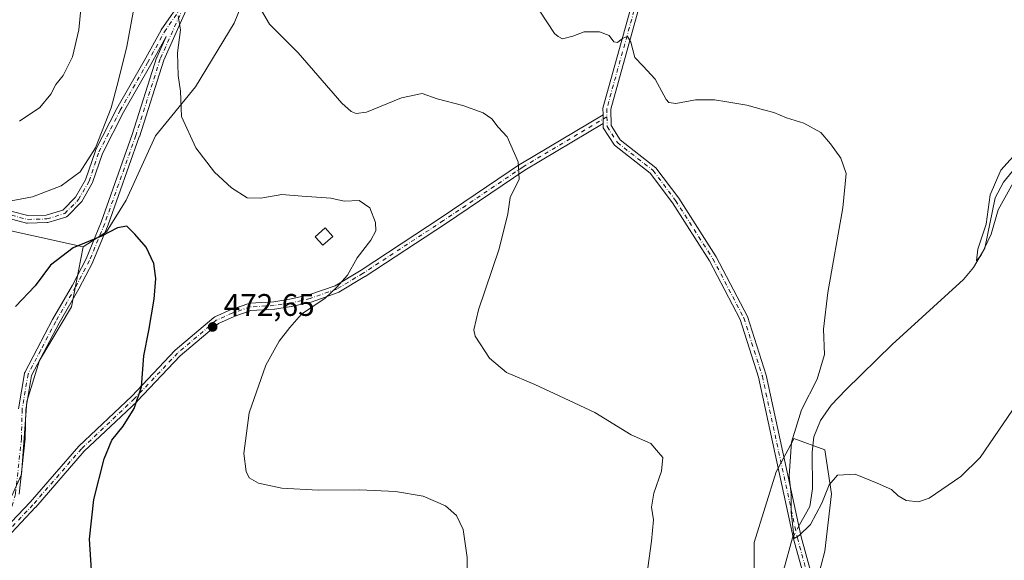
# Model space of a CAD drawing. Units: metres. Extents: x 594801 to 598298, y 4655047 to 4657407.
# Drawn here: x 596919 to 597234, y 4655375 to 4655548 of the extents above; entities that cross this region are included whole.
import ezdxf

# ---------------------------------------------------------------- set-up
doc = ezdxf.new("R2010")
doc.units = ezdxf.units.M
doc.header["$MEASUREMENT"] = 0
doc.linetypes.add('DGN Style 4', pattern=[2.6384748266838614, 1.318413404963828, -0.6592067024819142, 0.001648016756204785, -0.6592067024819142])
for name, color, linetype, lineweight in [('Arbolado forestal CxS', 92, 'Continuous', 0), ('Camino Cxs', 7, 'Continuous', 0), ('Camino eje', 30, 'DGN Style 4', 13), ('Corriente natural lineal', 142, 'Continuous', 13), ('Corriente natural lineal oculto', 9, 'DGN Style 4', 13), ('Cultivos herbáceos CxS', 92, 'Continuous', 0), ('Curva de nivel maestra', 30, 'Continuous', 30), ('Curva de nivel normal', 30, 'Continuous', 0), ('Edificación ligera Cxs', 1, 'Continuous', 0), ('Matorral CxS', 135, 'Continuous', 0), ('Pastizal CxS', 92, 'Continuous', 0), ('Punto de cota en terreno', 7, 'Continuous', 0), ('Rótulo de punto de cota en terreno', 7, 'Continuous', 0)]:
    doc.layers.add(name, color=color, linetype=linetype, lineweight=lineweight)
doc.styles.add('Style-Arial', font='txt')

# ---------------------------------------------------------------- blocks, each defined once
blk = doc.blocks.new('*U18')
at = {"layer": 'Cultivos herbáceos CxS', "color": 92, "linetype": 'Continuous', "lineweight": 0}
for points in [[(597172.9585999995, 4655364.679300001, 461.3301999999967), (597176.4912999999, 4655378.102499999, 461.042300000001), (597178.6111000003, 4655396.471100001, 460.0087000000058), (597176.4918999998, 4655410.6009, 458.9382999999943), (597166.6007000003, 4655414.133500001, 460.0130000000063), (597166.3602999998, 4655413.682499999, 460.0353000000032), (597160.9483000003, 4655403.5363, 461.1401000000042), (597153.8831000002, 4655380.9287, 462.218399999998), (597153.8825000003, 4655361.147100001, 462.2875000000058)], [(596912.0701000001, 4655387.1897, 477.8035999999993), (596919.2629000006, 4655402.631899999, 477.8381999999983), (596920.9775, 4655426.056100001, 477.934699999998), (596924.9767000005, 4655439.196699999, 477.4095999999991), (596935.2619000003, 4655456.336300001, 476.366399999999), (596938.9930999996, 4655475.538100001, 474.9401999999973), (596946.4549000004, 4655480.326300001, 474.665399999998), (596952.7402999997, 4655490.538100001, 473.5074000000022), (596962.0959000001, 4655511.090299999, 471.4472999999998), (596974.9061000004, 4655526.799699999, 469.3654999999999), (596987.3141000001, 4655547.1829, 467.2802999999985), (596996.1771, 4655568.895300001, 466.0813999999955)]]:
    blk.add_polyline3d(points, dxfattribs=at)
blk = doc.blocks.new('5PATER')
at = {"layer": 'Pastizal CxS', "linetype": 'Continuous', "lineweight": 0}
h = blk.add_hatch(color=51, dxfattribs=at)
edge = h.paths.add_edge_path()
edge.add_ellipse((0, 0), major_axis=(-0.1095731443231308, -0.1110710700762829), ratio=0.9994222409660322, start_angle=0, end_angle=360)

msp = doc.modelspace()

# ---------------------------------------------------------------- linework, layer by layer
at = {"layer": 'Arbolado forestal CxS', "color": 92, "linetype": 'Continuous', "lineweight": 0}
for points in [[(596803.0937000001, 4655545.999100001, 461.3197999999975), (596822.8608999997, 4655534.7061, 463.1828999999998), (596845.2477000002, 4655511.3599, 464.547900000005), (596866.3727000002, 4655486.734099999, 465.8991999999998), (596874.1287000002, 4655491.759299999, 467.4845999999961), (596886.6700999998, 4655491.328700001, 468.5432000000001), (596907.0551000005, 4655482.581700001, 471.0801000000066), (596938.9930999996, 4655475.538100001, 474.9401999999973)], [(596907.0551000005, 4655482.581700001, 471.0801000000066), (596938.9930999996, 4655475.538100001, 474.9401999999973), (596935.2619000003, 4655456.336300001, 476.366399999999), (596924.9767000005, 4655439.196699999, 477.4095999999991), (596920.9775, 4655426.056100001, 477.934699999998), (596919.2629000006, 4655402.631899999, 477.8381999999983), (596912.0701000001, 4655387.1897, 477.8035999999993)], [(596938.9930999996, 4655475.538100001, 474.9401999999973), (596935.2619000003, 4655456.336300001, 476.366399999999), (596924.9767000005, 4655439.196699999, 477.4095999999991), (596920.9775, 4655426.056100001, 477.934699999998), (596919.2629000006, 4655402.631899999, 477.8381999999983), (596912.0701000001, 4655387.1897, 477.8035999999993)]]:
    msp.add_polyline3d(points, dxfattribs=at)
at = {"layer": 'Camino Cxs', "color": 7, "linetype": 'Continuous', "lineweight": 0, "extrusion": (0.9998154161055074, 0.01914648642155559, 0.001595548645638488), "elevation": 686132.7895816268, "flags": 128}
msp.add_lwpolyline([(4643229.172008606, -633.2755492343153), (4643230.554058861, -633.3767493631362), (4643231.93580917, -633.4743494873641)], dxfattribs=at)
msp.add_lwpolyline([(4643229.172008606, -633.2755492343153), (4643230.554058861, -633.3767493631362), (4643231.93580917, -633.4743494873641)], dxfattribs=at)
at = {"layer": 'Camino Cxs', "color": 7, "linetype": 'Continuous', "lineweight": 0}
for points in [[(597105.4606999997, 4655517.830700001, 461.2847000000039), (597105.4200999998, 4655519.960100001, 461.1536000000052), (597122.2301000003, 4655580.4101, 458.6404999999941), (597134.1201, 4655643.6501, 456.1315999999933), (597134.7600999996, 4655667.040100001, 454.4554999999964), (597139.7200999996, 4655733.380100001, 452.2792999999947), (597142.6300999997, 4655752.210100001, 451.7378999999929), (597153.4801000003, 4655792.6601, 450.373900000006), (597159.8601000002, 4655810.100099999, 449.4300999999978), (597167.0500999996, 4655833.190099999, 448.1438999999955), (597171.5201000003, 4655844.720100001, 447.3580999999977), (597174.0201000003, 4655849.8201, 447.0103999999993), (597178.0500999996, 4655854.870100001, 446.7381000000024), (597186.4001000002, 4655863.120100001, 446.6254000000045), (597189.5701000001, 4655867.360099999, 446.5415999999968), (597191.6700999998, 4655872.290100001, 446.5337), (597194.4801000003, 4655884.3301, 446.351800000004)], [(597174.8800999997, 4655351.640100001, 462.2649999999995), (597166.4801000003, 4655382.0801, 460.5040000000009), (597155.2801000001, 4655433.780099999, 461.9309999999969), (597149.4200999998, 4655452.280099999, 462.8938000000053), (597139.5500999996, 4655471.100099999, 462.5032999999967), (597127.6901000004, 4655489.6501, 462.0495999999985), (597120.6101000002, 4655499.100099999, 461.8007000000071), (597109.1101000002, 4655508.0801, 461.8261999999959), (597105.5401, 4655513.6601, 461.5858000000007), (597105.5132999998, 4655515.067399999, 461.4835000000021), (597105.4869999997, 4655516.449200001, 461.3822999999975), (597105.4606999997, 4655517.830800001, 461.2847000000039), (597105.4200999998, 4655519.960100001, 461.1536000000052), (597122.2301000003, 4655580.4101, 458.6404999999941), (597134.1201, 4655643.6501, 456.1315999999933), (597134.7600999996, 4655667.040100001, 454.4554999999964), (597139.7200999996, 4655733.380100001, 452.2792999999947), (597142.6300999997, 4655752.210100001, 451.7378999999929)], [(597145.0800999999, 4655751.690099999, 451.5822000000044), (597142.2100999998, 4655733.100099999, 452.2062000000006), (597137.2500999998, 4655666.920100001, 454.3628999999929), (597136.6101000002, 4655643.380100001, 456.0415999999968), (597124.6700999998, 4655579.840100001, 458.5914000000049), (597107.9200999998, 4655519.6501, 461.0293999999994), (597108.0201000003, 4655514.4101, 461.2581000000064), (597110.9901000002, 4655509.790100001, 461.3932000000059), (597122.4101, 4655500.870100001, 461.3552000000054), (597129.7500999998, 4655491.0801, 461.7416999999987), (597141.7100999998, 4655472.350099999, 462.2494000000006), (597151.7401000002, 4655453.2501, 462.5356999999931), (597157.7001, 4655434.4301, 461.5264000000025), (597168.9101, 4655382.670100001, 460.4248999999982), (597177.3800999997, 4655351.970100001, 462.6607999999979)], [(597145.0800999999, 4655751.690099999, 451.5822000000044), (597142.2100999998, 4655733.100099999, 452.2062000000006), (597137.2500999998, 4655666.920100001, 454.3628999999929), (597136.6101000002, 4655643.380100001, 456.0415999999968), (597124.6700999998, 4655579.840100001, 458.5914000000049), (597107.9200999998, 4655519.6501, 461.0293999999994), (597108.0201000003, 4655514.4101, 461.2581000000064), (597110.9901000002, 4655509.790100001, 461.3932000000059), (597122.4101, 4655500.870100001, 461.3552000000054), (597129.7500999998, 4655491.0801, 461.7416999999987), (597141.7100999998, 4655472.350099999, 462.2494000000006), (597151.7401000002, 4655453.2501, 462.5356999999931), (597157.7001, 4655434.4301, 461.5264000000025), (597168.9101, 4655382.670100001, 460.4248999999982), (597177.3800999997, 4655351.970100001, 462.6607999999979)], [(596911.0897000004, 4655488.168, 470.758600000001), (596921.3025000002, 4655485.5374, 471.8537999999971), (596927.1623999998, 4655485.687700001, 472.1628999999957), (596932.4347999999, 4655487.298699999, 472.1826000000001), (596936.5532999998, 4655491.417099999, 471.6888999999938), (596939.7505999999, 4655497.0504, 471.0265000000073), (596942.8890000005, 4655506.308700001, 470.2176000000036), (596942.8979000002, 4655506.333900001, 470.2160000000004), (596942.9572999999, 4655506.4703, 470.2103000000062), (596949.7834999999, 4655519.805299999, 470.4180999999954), (596949.8104999998, 4655519.855000001, 470.4195999999939), (596958.5352999996, 4655535.083799999, 470.7014000000054), (596963.9282999998, 4655544.918099999, 470.5608999999968), (596963.9413999999, 4655544.941099999, 470.5604000000022), (596963.994, 4655545.0241, 470.5580000000046), (596971.1283999998, 4655555.329299999, 469.9211000000069)], [(596911.0897000004, 4655488.168, 470.758600000001), (596921.3025000002, 4655485.5374, 471.8537999999971), (596927.1623999998, 4655485.687700001, 472.1628999999957), (596932.4347999999, 4655487.298699999, 472.1826000000001), (596936.5532999998, 4655491.417099999, 471.6888999999938), (596939.7505999999, 4655497.0504, 471.0265000000073), (596942.8890000005, 4655506.308700001, 470.2176000000036), (596942.8979000002, 4655506.333900001, 470.2160000000004), (596942.9572999999, 4655506.4703, 470.2103000000062), (596949.7834999999, 4655519.805299999, 470.4180999999954), (596949.8104999998, 4655519.855000001, 470.4195999999939), (596958.5352999996, 4655535.083799999, 470.7014000000054), (596963.9282999998, 4655544.918099999, 470.5608999999968), (596963.9413999999, 4655544.941099999, 470.5604000000022), (596963.994, 4655545.0241, 470.5580000000046), (596971.1283999998, 4655555.329299999, 469.9211000000069)], [(596973.1323999995, 4655553.9746, 469.655899999998), (596964.7803999997, 4655535.2872, 470.5206000000035), (596956.9691000005, 4655510.797599999, 471.6888000000035), (596956.9573999997, 4655510.762499999, 471.6909000000014), (596947.0070000002, 4655482.6054, 474.781799999997), (596946.9874999998, 4655482.5546, 474.789499999999), (596942.1190999999, 4655470.701400001, 476.1540999999997), (596942.0716000004, 4655470.599500001, 476.1693999999989), (596937.6266000001, 4655462.1327, 476.7188000000024), (596937.6035000002, 4655462.0908, 476.7203000000009), (596931.2663000004, 4655451.1064, 477.3925000000018), (596926.4083000004, 4655441.8125, 478.0212000000029), (596922.4749999996, 4655434.360300001, 477.9443000000028), (596920.6168000001, 4655423.417500001, 478.402900000001), (596920.4072000004, 4655414.191500001, 478.340200000006), (596920.4007000001, 4655414.0909, 478.343399999998), (596918.4956999999, 4655396.310900001, 477.9873999999982)], [(596973.1323999995, 4655553.9746, 469.655899999998), (596964.7803999997, 4655535.2872, 470.5206000000035), (596956.9691000005, 4655510.797599999, 471.6888000000035), (596956.9573999997, 4655510.762499999, 471.6909000000014), (596947.0070000002, 4655482.6054, 474.781799999997), (596946.9874999998, 4655482.5546, 474.789499999999), (596942.1190999999, 4655470.701400001, 476.1540999999997), (596942.0716000004, 4655470.599500001, 476.1693999999989), (596937.6266000001, 4655462.1327, 476.7188000000024), (596937.6035000002, 4655462.0908, 476.7203000000009), (596931.2663000004, 4655451.1064, 477.3925000000018), (596926.4083000004, 4655441.8125, 478.0212000000029), (596922.4749999996, 4655434.360300001, 477.9443000000028), (596920.6168000001, 4655423.417500001, 478.402900000001), (596920.4072000004, 4655414.191500001, 478.340200000006), (596920.4007000001, 4655414.0909, 478.343399999998), (596918.4956999999, 4655396.310900001, 477.9873999999982)], [(596918.2361000003, 4655423.732999999, 478.6891000000033), (596920.1416999997, 4655434.9551, 478.5118999999977), (596920.1966000004, 4655435.160900001, 478.4875000000029), (596920.2629000006, 4655435.3106, 478.4633999999933), (596924.2834999999, 4655442.928500001, 478.7072999999946), (596929.1506000003, 4655452.239800001, 478.1705999999977), (596929.1747000003, 4655452.283600001, 478.165399999998), (596935.5126, 4655463.269200001, 477.4369000000006), (596939.9205, 4655471.665200001, 476.2253000000055), (596944.7560999999, 4655483.438800001, 474.3931000000011), (596954.6882999997, 4655511.544500001, 471.5084000000061), (596962.5142999999, 4655536.080399999, 470.6744999999937), (596962.5299000005, 4655536.1261, 470.6726000000053), (596962.5619999999, 4655536.2053, 470.6689000000042), (596965.5328000003, 4655542.852399999, 470.4637999999978), (596960.6295999996, 4655533.911699999, 470.7182999999932), (596951.9073000001, 4655518.687000001, 470.8234999999986), (596945.1338000001, 4655505.455, 470.8035999999993), (596941.9869999997, 4655496.1721, 471.5399000000034), (596941.9781, 4655496.1469, 471.5432000000001), (596941.8941000003, 4655495.965, 471.5633999999991), (596938.5581, 4655490.087400001, 472.2434000000067), (596938.4359999998, 4655489.9122, 472.2639000000054), (596938.3652999997, 4655489.835000001, 472.2706999999937), (596933.9201999997, 4655485.390000001, 472.7857999999979), (596933.7713000001, 4655485.263599999, 472.8007999999973), (596933.6039000005, 4655485.163000001, 472.8077999999951), (596933.4223999997, 4655485.0909, 472.8065999999963), (596927.7073999997, 4655483.344699999, 472.7838000000047), (596927.5651000004, 4655483.310500001, 472.7820999999968), (596927.3875000002, 4655483.2927, 472.7765999999974), (596921.1963000001, 4655483.1339, 472.5093999999954), (596921.0300000003, 4655483.141100001, 472.4965999999986), (596920.8662999999, 4655483.171399999, 472.4777000000031), (596910.3886000002, 4655485.870200001, 471.2908000000025)], [(596918.2361000003, 4655423.732999999, 478.6891000000033), (596920.1416999997, 4655434.9551, 478.5118999999977), (596920.1966000004, 4655435.160900001, 478.4875000000029), (596920.2629000006, 4655435.3106, 478.4633999999933), (596924.2834999999, 4655442.928500001, 478.7072999999946), (596929.1506000003, 4655452.239800001, 478.1705999999977), (596929.1747000003, 4655452.283600001, 478.165399999998), (596935.5126, 4655463.269200001, 477.4369000000006), (596939.9205, 4655471.665200001, 476.2253000000055), (596944.7560999999, 4655483.438800001, 474.3931000000011), (596954.6882999997, 4655511.544500001, 471.5084000000061), (596962.5142999999, 4655536.080399999, 470.6744999999937), (596962.5299000005, 4655536.1261, 470.6726000000053), (596962.5619999999, 4655536.2053, 470.6689000000042), (596965.5328000003, 4655542.852399999, 470.4637999999978), (596960.6295999996, 4655533.911699999, 470.7182999999932), (596951.9073000001, 4655518.687000001, 470.8234999999986), (596945.1338000001, 4655505.455, 470.8035999999993), (596941.9869999997, 4655496.1721, 471.5399000000034), (596941.9781, 4655496.1469, 471.5432000000001), (596941.8941000003, 4655495.965, 471.5633999999991), (596938.5581, 4655490.087400001, 472.2434000000067), (596938.4359999998, 4655489.9122, 472.2639000000054), (596938.3652999997, 4655489.835000001, 472.2706999999937), (596933.9201999997, 4655485.390000001, 472.7857999999979), (596933.7713000001, 4655485.263499999, 472.8007999999973), (596933.6039000005, 4655485.163000001, 472.8077999999951), (596933.4223999997, 4655485.0909, 472.8065999999963), (596927.7073999997, 4655483.344699999, 472.7838000000047), (596927.5651000004, 4655483.310500001, 472.7820999999968), (596927.3875000002, 4655483.2927, 472.7765999999974), (596921.1963000001, 4655483.1339, 472.5093999999954), (596921.0300000003, 4655483.141100001, 472.4965999999986), (596920.8662999999, 4655483.171399999, 472.4777000000031), (596910.3886000002, 4655485.870200001, 471.2908000000025)], [(596916.0513000004, 4655387.473400001, 478.0895000000019), (596921.9943000004, 4655393.774300001, 477.7921999999963), (596937.5349000003, 4655411.693700001, 476.8945999999996), (596937.6179000001, 4655411.780099999, 476.8867000000028), (596954.5793000003, 4655427.7906, 475.3886000000057), (596968.3669999996, 4655442.370800001, 474.073000000004), (596968.4638, 4655442.462400001, 474.0647999999928), (596980.8482999997, 4655452.941600001, 473.0157000000036), (596981.0214999998, 4655453.063100001, 473.0028000000021), (596981.1249000002, 4655453.1163, 472.9946000000054), (596986.3636999996, 4655455.4976, 472.5706999999966), (596986.4605, 4655455.536499999, 472.5642999999982), (596992.0274, 4655457.4452, 472.2709000000032), (596992.2081000004, 4655457.491900001, 472.2623000000021), (596992.3432, 4655457.507900001, 472.2529000000068), (597000.0685000002, 4655457.980799999, 471.6931999999942), (597005.2087000003, 4655458.759600001, 471.3307000000059), (597011.2901, 4655460.163100001, 470.9400000000023), (597019.6832999998, 4655463.1161, 470.3242999999929), (597027.9730000002, 4655468.121400001, 469.6753999999929), (597053.6645999998, 4655484.9318, 468.152700000006), (597079.0576999999, 4655502.0723, 465.0381999999955), (597079.1141999997, 4655502.108200001, 465.0299999999989), (597105.4606999997, 4655517.830800001, 461.2847000000039), (597105.4869999997, 4655516.449200001, 461.3822999999975), (597105.5132999998, 4655515.067399999, 461.4835000000021), (597080.3727000002, 4655500.064300001, 464.812699999995), (597054.9933000002, 4655482.933300001, 467.8954999999987), (597029.2685000002, 4655466.1009, 469.2823999999965), (597029.2319, 4655466.0778, 469.2845999999991), (597020.8081, 4655460.991800001, 469.8301000000066), (597020.6023000004, 4655460.895300001, 469.8421999999992), (597012.0236999998, 4655457.876900001, 470.5225999999967), (597011.8952000003, 4655457.839600001, 470.5314999999973), (597005.7039000001, 4655456.410800001, 470.9781999999978), (597005.6425000001, 4655456.3983, 470.9820000000037), (597005.6139000002, 4655456.3937, 470.9839000000065), (597000.3750999998, 4655455.5999, 471.3361000000005), (597000.2686000001, 4655455.588500001, 471.3435000000027), (596992.6520999996, 4655455.122300001, 471.9182000000001), (596987.3039999995, 4655453.288699999, 472.284799999994), (596982.2697000002, 4655451.000399999, 472.673299999995), (596970.0650000004, 4655440.6733, 473.6886999999988), (596956.2995999996, 4655426.116800001, 474.9936000000016), (596956.2514000004, 4655426.068700001, 474.9962999999989), (596939.3088999996, 4655410.076099999, 476.5383000000002), (596923.7905000001, 4655392.182499999, 477.5562000000064), (596923.7569000004, 4655392.145300001, 477.5589999999939), (596914.5113000004, 4655382.342800001, 478.2091999999975)], [(596916.0513000004, 4655387.473400001, 478.0895000000019), (596921.9943000004, 4655393.774300001, 477.7921999999963), (596937.5349000003, 4655411.693700001, 476.8945999999996), (596937.6179000001, 4655411.780099999, 476.8867000000028), (596954.5793000003, 4655427.7906, 475.3886000000057), (596968.3669999996, 4655442.370800001, 474.073000000004), (596968.4638, 4655442.462400001, 474.0647999999928), (596980.8482999997, 4655452.941600001, 473.0157000000036), (596981.0214999998, 4655453.063100001, 473.0028000000021), (596981.1249000002, 4655453.1163, 472.9946000000054), (596986.3636999996, 4655455.4976, 472.5706999999966), (596986.4605, 4655455.536499999, 472.5642999999982), (596992.0274, 4655457.4452, 472.2709000000032), (596992.2081000004, 4655457.491900001, 472.2623000000021), (596992.3432, 4655457.507900001, 472.2529000000068), (597000.0685000002, 4655457.980799999, 471.6931999999942), (597005.2087000003, 4655458.759600001, 471.3307000000059), (597011.2901, 4655460.163100001, 470.9400000000023), (597019.6832999998, 4655463.1161, 470.3242999999929), (597027.9730000002, 4655468.121400001, 469.6753999999929), (597053.6645999998, 4655484.9318, 468.152700000006), (597079.0576999999, 4655502.0723, 465.0381999999955), (597079.1141999997, 4655502.108200001, 465.0299999999989), (597105.4606999997, 4655517.830700001, 461.2847000000039)], [(597105.5132999998, 4655515.067399999, 461.4835000000021), (597080.3727000002, 4655500.064300001, 464.812699999995), (597054.9933000002, 4655482.933300001, 467.8954999999987), (597029.2685000002, 4655466.1009, 469.2823999999965), (597029.2319, 4655466.0778, 469.2845999999991), (597020.8081, 4655460.991800001, 469.8301000000066), (597020.6023000004, 4655460.895300001, 469.8421999999992), (597012.0236999998, 4655457.876900001, 470.5225999999967), (597011.8952000003, 4655457.839600001, 470.5314999999973), (597005.7039000001, 4655456.410800001, 470.9781999999978), (597005.6425000001, 4655456.3983, 470.9820000000037), (597005.6139000002, 4655456.3937, 470.9839000000065), (597000.3750999998, 4655455.5999, 471.3361000000005), (597000.2686000001, 4655455.588500001, 471.3435000000027), (596992.6520999996, 4655455.122300001, 471.9182000000001), (596987.3039999995, 4655453.288699999, 472.284799999994), (596982.2697000002, 4655451.000399999, 472.673299999995), (596970.0650000004, 4655440.6733, 473.6886999999988), (596956.2995999996, 4655426.116800001, 474.9936000000016), (596956.2514000004, 4655426.068700001, 474.9962999999989), (596939.3088999996, 4655410.076099999, 476.5383000000002), (596923.7905000001, 4655392.182499999, 477.5562000000064), (596923.7569000004, 4655392.145300001, 477.5589999999939), (596914.5113000004, 4655382.342800001, 478.2091999999975)], [(597174.8800999997, 4655351.640100001, 462.2649999999995), (597166.4801000003, 4655382.0801, 460.5040000000009), (597155.2801000001, 4655433.780099999, 461.9309999999969), (597149.4200999998, 4655452.280099999, 462.8938000000053), (597139.5500999996, 4655471.100099999, 462.5032999999967), (597127.6901000004, 4655489.6501, 462.0495999999985), (597120.6101000002, 4655499.100099999, 461.8007000000071), (597109.1101000002, 4655508.0801, 461.8261999999959), (597105.5401, 4655513.6601, 461.5858000000007), (597105.5132999998, 4655515.067399999, 461.4835000000021)]]:
    msp.add_polyline3d(points, dxfattribs=at)
at = {"layer": 'Camino eje', "color": 30, "linetype": 'DGN Style 4', "lineweight": 13}
for points in [[(597195.8196999999, 4655884.5603, 446.3583000000072), (597192.8601000002, 4655871.9001, 446.6114999999991), (597190.6601, 4655866.7301, 446.6542999999947), (597187.3450999996, 4655862.300100001, 446.7507000000041), (597178.9801000003, 4655854.030099999, 446.8770999999979), (597177.0950999996, 4655851.675100001, 447.0016999999935), (597175.0800999999, 4655849.1501, 447.1095999999961), (597172.6651, 4655844.220100001, 447.3815999999933), (597168.2301000003, 4655832.780099999, 448.1012000000047), (597161.0450999998, 4655809.700099999, 449.3309000000008), (597154.6750999996, 4655792.280099999, 450.2459999999992), (597143.8551000003, 4655751.950099999, 451.6594999999944), (597140.9650999998, 4655733.2401, 452.2431999999972), (597136.0050999997, 4655666.9801, 454.4089999999997), (597135.3651000002, 4655643.515100001, 456.0880000000034), (597123.4501, 4655580.1251, 458.6199000000051), (597106.6700999998, 4655519.8051, 461.0962), (597106.7200999996, 4655517.1851, 461.2170999999944)], [(596910.6879000004, 4655487.032299999, 471.0252000000037), (596921.1655000001, 4655484.333500001, 472.1771000000008), (596927.3567000004, 4655484.4923, 472.4743000000017), (596933.0717000002, 4655486.238500001, 472.4983000000066), (596937.5166999997, 4655490.683499999, 471.9772999999987), (596940.8504999997, 4655496.5573, 471.2926000000007), (596944.0255000005, 4655505.9235, 470.5106999999989), (596950.8517000005, 4655519.258500001, 470.6247000000003), (596959.5828999998, 4655534.498500001, 470.7099000000017), (596964.9804999996, 4655544.3411, 470.5002999999998), (596972.1243000003, 4655554.6599, 469.7946999999986)], [(596972.1243000003, 4655554.6599, 469.7946999999986), (596963.6574999997, 4655535.715700001, 470.5975999999937), (596955.8258999997, 4655511.1623, 471.6008000000002), (596945.8775000004, 4655483.010500001, 474.5917000000045), (596941.0091000004, 4655471.157299999, 476.2170999999944), (596936.5641000001, 4655462.690500001, 477.0385999999999), (596930.2141000004, 4655451.683900001, 477.7550999999949), (596925.3459000001, 4655442.3705, 478.3654999999999), (596921.3240999999, 4655434.750499999, 478.224000000002), (596919.4190999996, 4655423.532099999, 478.5448000000034), (596919.2074999996, 4655414.218699999, 478.502999999997), (596917.3025000002, 4655396.4387, 478.0550999999978), (596913.5925000003, 4655383.117699999, 478.2713999999978)], [(597106.7200999996, 4655517.1851, 461.2170999999944), (597079.7291000001, 4655501.0777, 464.9306999999972), (597054.3290999997, 4655483.932700001, 468.0338999999949), (597028.6114999996, 4655467.1051, 469.4953999999998), (597020.1979, 4655462.0251, 470.0804999999964), (597011.6253000004, 4655459.0089, 470.7363000000041), (597005.4341000002, 4655457.5801, 471.1922999999952), (597000.1952999998, 4655456.7863, 471.5372999999963), (596992.4165000003, 4655456.3101, 472.0927999999985), (596986.8602999998, 4655454.405099999, 472.4315000000061), (596981.6215000004, 4655452.0239, 472.8711000000039), (596969.2389000002, 4655441.5463, 473.891499999998), (596955.4276999999, 4655426.941299999, 475.2134999999981), (596938.4414999997, 4655410.907500001, 476.7275999999983), (596922.8838999998, 4655392.968699999, 477.7008999999962), (596913.5925000003, 4655383.117699999, 478.2713999999978)], [(597106.7200999996, 4655517.1851, 461.2170999999944), (597106.7801000001, 4655514.0351, 461.4098999999987), (597110.0500999996, 4655508.9351, 461.6039000000019), (597121.5100999996, 4655499.985099999, 461.5788999999932), (597128.7200999996, 4655490.3651, 461.8902999999991), (597140.6300999997, 4655471.725099999, 462.3825999999972), (597150.5800999999, 4655452.765100001, 462.7148000000016), (597156.4901000002, 4655434.1051, 461.7274999999936), (597167.6951000001, 4655382.3751, 460.2897999999987), (597176.1300999997, 4655351.8051, 462.4628999999986), (597175.9600999998, 4655338.495100001, 463.6867000000057), (597174.2651000004, 4655329.6851, 464.3081999999995)]]:
    msp.add_polyline3d(points, dxfattribs=at)
at = {"layer": 'Corriente natural lineal', "color": 142, "linetype": 'Continuous', "lineweight": 13}
for points in [[(597168.1694999998, 4655386.089600001, 459.9894000000059), (597168.4001000002, 4655386.5101, 459.9566999999952), (597171.6501000002, 4655392.440099999, 459.4051999999938), (597172.5500999996, 4655398.040100001, 459.2041999999929), (597172.4200999998, 4655409.780099999, 458.513300000006), (597173.0000999998, 4655414.720100001, 458.5255999999936), (597175.0900999998, 4655419.940099999, 458.7249000000011), (597178.4801000003, 4655424.8101, 458.5342999999993), (597183.1801000005, 4655429.7501, 458.157600000006), (597198.0900999998, 4655444.290100001, 457.1244000000006), (597220.9600999998, 4655465.110099999, 456.1891000000033), (597224.1501000002, 4655468.950099999, 456.0685999999987), (597227.7200999996, 4655475.100099999, 455.7758999999933), (597231.0100999996, 4655491.2501, 455.1682000000001), (597233.6901000004, 4655496.270099999, 455.1051000000007), (597237.5800999999, 4655500.960100001, 454.9382999999943)], [(597163.2901, 4655371.870100001, 460.6809000000067), (597166.1300999997, 4655382.370100001, 460.3674000000028), (597166.3359000003, 4655382.7455, 460.3335999999982)]]:
    msp.add_polyline3d(points, dxfattribs=at)
at = {"layer": 'Corriente natural lineal oculto', "color": 9, "linetype": 'DGN Style 4', "lineweight": 13, "extrusion": (0.04321528518573683, 0.07881557333124749, 0.9959520794329324), "elevation": 393181.8438783723, "flags": 128}
msp.add_lwpolyline([(1714594.527906401, -4351410.115612661), (1714594.527906401, -4351413.944916437)], dxfattribs=at)
at = {"layer": 'Cultivos herbáceos CxS', "color": 92, "linetype": 'Continuous', "lineweight": 0}
for points in [[(596938.9930999996, 4655475.538100001, 474.9401999999973), (596946.4549000004, 4655480.326300001, 474.665399999998), (596952.7402999997, 4655490.538100001, 473.5074000000022), (596962.0959000001, 4655511.090299999, 471.4472999999998), (596974.9061000004, 4655526.799699999, 469.3654999999999), (596987.3141000001, 4655547.1829, 467.2802999999985), (596996.1771, 4655568.895300001, 466.0813999999955)], [(596938.9930999996, 4655475.538100001, 474.9401999999973), (596935.2619000003, 4655456.336300001, 476.366399999999), (596924.9767000005, 4655439.196699999, 477.4095999999991), (596920.9775, 4655426.056100001, 477.934699999998), (596919.2629000006, 4655402.631899999, 477.8381999999983), (596912.0701000001, 4655387.1897, 477.8035999999993)], [(597153.8825000003, 4655361.147100001, 462.2875000000058), (597153.8831000002, 4655380.9287, 462.218399999998), (597160.9483000003, 4655403.5363, 461.1401000000042), (597166.3602999998, 4655413.682499999, 460.0353000000032), (597166.6007000003, 4655414.133500001, 460.0130000000063), (597176.4918999998, 4655410.6009, 458.9382999999943), (597178.6111000003, 4655396.471100001, 460.0087000000058), (597176.4912999999, 4655378.102499999, 461.042300000001), (597172.9585999995, 4655364.679300001, 461.3301999999967)]]:
    msp.add_polyline3d(points, dxfattribs=at)
at = {"layer": 'Curva de nivel maestra', "color": 30, "linetype": 'Continuous', "lineweight": 30, "elevation": 475, "flags": 128}
msp.add_lwpolyline([(596942.0599999996, 4655365.370100001), (596941.0199999996, 4655381.9801), (596942.3799999999, 4655394.700099999), (596945.7000000002, 4655407.6601), (596948.1600000003, 4655413.600099999), (596951.8099999996, 4655418.170100001), (596955.2800000003, 4655423.7401), (596957.6699999999, 4655430.700099999), (596958.4500000002, 4655440.700099999), (596959.9900000002, 4655448.720100001), (596961.7400000002, 4655458.770099999), (596962.25, 4655465.440099999), (596961.5999999996, 4655470.2501), (596959.1699999999, 4655475.420100001), (596955.5599999996, 4655479.5601), (596952.9800000006, 4655482.200099999), (596949.9900000002, 4655481.6501), (596944.8700000001, 4655478.9801), (596935.8200000003, 4655475.280099999), (596928.4900000002, 4655469.6601), (596923.5999999996, 4655463.0601), (596917.2599999999, 4655456.450099999)], dxfattribs=at)
at = {"layer": 'Curva de nivel normal', "color": 30, "linetype": 'Continuous', "lineweight": 0, "flags": 128}
for points, elevation in [([(596955.7400000002, 4655554.860099999), (596952.9600000001, 4655539.690099999), (596950.1500000004, 4655528.520099999), (596947.9699999997, 4655520.020099999), (596942.9400000004, 4655507.2401), (596938.0599999996, 4655499.540100001), (596931.9800000006, 4655495.100099999), (596922.7100000001, 4655491.590100001), (596915.9299999997, 4655490.280099999)], 470), ([(596938.2199999997, 4655551.6501), (596937.5599999996, 4655545.030099999), (596935.5099999999, 4655536.360099999), (596932.5999999996, 4655530.360099999), (596930.2000000002, 4655527.530099999), (596928.6399999997, 4655524.4801), (596925.1100000005, 4655520.120100001), (596918.5999999996, 4655515.800100001)], 465), ([(597061.8200000003, 4655362.030099999), (597061.9299999997, 4655376.030099999), (597060.7100000001, 4655385.030099999), (597058.5599999996, 4655389.4901), (597055.0499999998, 4655392.600099999), (597047.8700000001, 4655395.770099999), (597039.0199999996, 4655397.2401), (597027.54, 4655397.7301), (597014.2599999999, 4655397.6501), (597002.6399999997, 4655398.300100001), (596995.0899999999, 4655399.920100001), (596992.1900000004, 4655401.620100001), (596991.1600000003, 4655403.600099999), (596990.4600000001, 4655409.350099999), (596992.1299999999, 4655422.390100001), (596997.4600000001, 4655437.700099999), (597001.7699999996, 4655445.370100001), (597005.1399999997, 4655449.700099999), (597008.8600000005, 4655454.030099999), (597016.5199999996, 4655459.140100001), (597020.2599999999, 4655462.630100001), (597023.6299999999, 4655466.520099999), (597026.7199999997, 4655472.020099999), (597031.1200000001, 4655477.710100001), (597032.75, 4655480.640100001), (597032.5899999999, 4655483.360099999), (597030.7300000006, 4655488.040100001), (597027.4199999999, 4655490.340100001), (597022.5700000003, 4655490.1801), (597018.2599999999, 4655491.1801), (597009.1399999997, 4655491.7401), (597002.6100000005, 4655492.350099999), (596995.8799999999, 4655491.140100001), (596991.54, 4655491.2501), (596986.5, 4655494.420100001), (596981, 4655499.4301), (596975.0300000003, 4655507.210100001), (596970.5, 4655517.280099999), (596970.1100000005, 4655525.4001), (596969.4000000004, 4655530.450099999), (596969.1600000003, 4655537.690099999), (596970.1399999997, 4655545.020099999), (596969.4000000004, 4655549.530099999)], 470), ([(597118.04, 4655359.530099999), (597121, 4655381.3201), (597121.5800000001, 4655388.1601), (597120.9800000006, 4655392.210100001), (597121.7699999996, 4655396.630100001), (597124.2000000002, 4655403.7501), (597124.6600000003, 4655408.100099999), (597123.2800000003, 4655409.7301), (597120.75, 4655412.5601), (597114.4800000006, 4655415.360099999), (597102.7999999998, 4655422.4901), (597093.0700000003, 4655427.1501), (597083.6699999999, 4655431.450099999), (597074.5800000001, 4655435.360099999), (597069.0700000003, 4655439.920100001), (597064.5700000003, 4655446.940099999), (597064.0800000001, 4655448.940099999), (597065.5800000001, 4655455.370100001), (597072.2400000002, 4655474.9301), (597074.9600000001, 4655486.140100001), (597075.7699999996, 4655491.300100001), (597078.5800000001, 4655497.200099999), (597078.2599999999, 4655502.790100001), (597074.7800000003, 4655510.720100001), (597071.9000000004, 4655513.860099999), (597069.8899999997, 4655516.5001), (597067.1100000005, 4655518.440099999), (597060.5499999998, 4655520.7501), (597052.3099999996, 4655522.9801), (597047.5599999996, 4655524.620100001), (597040.9100000003, 4655523.220100001), (597029.7199999997, 4655518.690099999), (597026.3799999999, 4655518.2301), (597024.8200000003, 4655518.9301), (597021.8600000005, 4655521.590100001), (597007.8799999999, 4655537.640100001), (596998.7000000002, 4655546.790100001), (596996.1299999999, 4655551.170100001)], 465), ([(597239.5700000003, 4655427.620100001), (597226.2800000003, 4655408.0601), (597220.0999999996, 4655402.040100001), (597209.9199999999, 4655395.0701), (597206.54, 4655393.940099999), (597202.5899999999, 4655394.3201), (597199.9699999997, 4655395.870100001), (597197.7999999998, 4655397.880100001), (597193.3099999996, 4655399.9301), (597186.25, 4655402.780099999), (597180.5899999999, 4655402.4901), (597177.9199999999, 4655399.3301), (597175.5899999999, 4655393.460100001), (597171.9299999997, 4655386.620100001), (597168.2599999999, 4655383.140100001), (597166.6799999997, 4655382.1501), (597165.6699999999, 4655390.550100001), (597165.7199999997, 4655396.2401), (597165.0599999996, 4655402.1801), (597165.8399999999, 4655413.0001), (597169, 4655423.370100001), (597174, 4655433.220100001), (597176.4299999997, 4655441.090100001), (597176.0999999996, 4655449.140100001), (597177.4299999997, 4655460.940099999), (597182.2999999998, 4655488.0101), (597183.2800000003, 4655499.0601), (597181.6200000001, 4655503.9001), (597178.2800000003, 4655508.520099999), (597175.2000000002, 4655512.1601), (597169.7300000006, 4655515.100099999), (597164.2000000002, 4655516.9001), (597160.1500000004, 4655518.5701), (597156.8300000001, 4655519.390100001), (597151.5199999996, 4655520.960100001), (597145.0899999999, 4655521.960100001), (597141.1799999997, 4655522.6501), (597135.1100000005, 4655522.630100001), (597128.7999999998, 4655521.4901), (597126.54, 4655521.720100001), (597125.6399999997, 4655522.770099999), (597122.1799999997, 4655529.220100001), (597118.3200000003, 4655533.4301), (597115.6900000004, 4655536.130100001), (597114.3600000005, 4655541.130100001), (597113.3300000001, 4655542.9101), (597111.8399999999, 4655542.360099999), (597110.0899999999, 4655540.9301), (597108.9100000003, 4655541.1601), (597107.4299999997, 4655543.200099999), (597104.3200000003, 4655544.420100001), (597099.4400000004, 4655544.4101), (597095.7599999999, 4655543.0001), (597092.4800000006, 4655542.110099999), (597091.1399999997, 4655542.9101), (597089.9699999997, 4655543.9001), (597085.0300000003, 4655551.290100001)], 460), ([(597236.7800000003, 4655495.9901), (597231.9699999997, 4655487.450099999), (597229.7800000003, 4655479.610099999), (597226.6200000001, 4655472.880100001), (597225.1100000005, 4655471.090100001), (597225.4500000002, 4655474.850099999), (597228.1699999999, 4655482.800100001), (597229.4199999999, 4655492.190099999), (597232.8700000001, 4655500.100099999), (597240.9199999999, 4655509.0001)], 455)]:
    msp.add_lwpolyline(points, dxfattribs=dict(at, elevation=elevation))
at = {"layer": 'Edificación ligera Cxs', "color": 1, "linetype": 'Continuous', "lineweight": 0}
msp.add_polyline3d([(597018.8901000004, 4655478.8301, 471.9421000000002), (597015.7801000001, 4655476.050100001, 472.123900000006), (597013.3201000001, 4655478.800100001, 472.2638000000007), (597016.4301000005, 4655481.590100001, 471.8999999999942), (597018.8901000004, 4655478.8301, 471.9421000000002)], dxfattribs=at)
msp.add_3dface([(597018.8901000004, 4655478.8301, 472.2638000000007), (597015.7801000001, 4655476.050100001, 472.2638000000007), (597013.3201000001, 4655478.800100001, 472.2638000000007), (597016.4301000005, 4655481.590100001, 472.2638000000007)], dxfattribs=at)
at = {"layer": 'Matorral CxS', "color": 135, "linetype": 'Continuous', "lineweight": 0}
for points in [[(596996.1771, 4655568.895300001, 466.0813999999955), (596987.3141000001, 4655547.1829, 467.2802999999985), (596974.9061000004, 4655526.799699999, 469.3654999999999), (596962.0959000001, 4655511.090299999, 471.4472999999998), (596952.7402999997, 4655490.538100001, 473.5074000000022), (596946.4549000004, 4655480.326300001, 474.665399999998), (596938.9930999996, 4655475.538100001, 474.9401999999973), (596907.0551000005, 4655482.581700001, 471.0801000000066)], [(596938.9930999996, 4655475.538100001, 474.9401999999973), (596946.4549000004, 4655480.326300001, 474.665399999998), (596952.7402999997, 4655490.538100001, 473.5074000000022), (596962.0959000001, 4655511.090299999, 471.4472999999998), (596974.9061000004, 4655526.799699999, 469.3654999999999), (596987.3141000001, 4655547.1829, 467.2802999999985), (596996.1771, 4655568.895300001, 466.0813999999955)], [(596803.0937000001, 4655545.999100001, 461.3197999999975), (596822.8608999997, 4655534.7061, 463.1828999999998), (596845.2477000002, 4655511.3599, 464.547900000005), (596866.3727000002, 4655486.734099999, 465.8991999999998), (596874.1287000002, 4655491.759299999, 467.4845999999961), (596886.6700999998, 4655491.328700001, 468.5432000000001), (596907.0551000005, 4655482.581700001, 471.0801000000066), (596938.9930999996, 4655475.538100001, 474.9401999999973)]]:
    msp.add_polyline3d(points, dxfattribs=at)
at = {"layer": 'Pastizal CxS', "color": 92, "linetype": 'Continuous', "lineweight": 0}
msp.add_polyline3d([(597153.8825000003, 4655361.147100001, 462.2875000000058), (597153.8831000002, 4655380.9287, 462.218399999998), (597160.9483000003, 4655403.5363, 461.1401000000042), (597166.3602999998, 4655413.682499999, 460.0353000000032), (597166.6007000003, 4655414.133500001, 460.0130000000063), (597176.4918999998, 4655410.6009, 458.9382999999943), (597178.6111000003, 4655396.471100001, 460.0087000000058), (597176.4912999999, 4655378.102499999, 461.042300000001), (597172.9585999995, 4655364.679300001, 461.3301999999967)], dxfattribs=at)
msp.add_polyline3d([(597153.8825000003, 4655361.147100001, 462.2875000000058), (597153.8831000002, 4655380.9287, 462.218399999998), (597160.9483000003, 4655403.5363, 461.1401000000042), (597166.3602999998, 4655413.682499999, 460.0353000000032), (597166.6007000003, 4655414.133500001, 460.0130000000063), (597176.4918999998, 4655410.6009, 458.9382999999943), (597178.6111000003, 4655396.471100001, 460.0087000000058), (597176.4912999999, 4655378.102499999, 461.042300000001), (597172.9585999995, 4655364.679300001, 461.3301999999967)], dxfattribs=at)

# ---------------------------------------------------------------- block references
at = {"layer": 'Cultivos herbáceos CxS', "color": 92, "linetype": 'Continuous', "lineweight": 0}
msp.add_blockref('*U18', (0, 0), dxfattribs=at)
at = {"layer": 'Punto de cota en terreno', "color": 7, "linetype": 'Continuous', "lineweight": 0, "xscale": 10, "yscale": 10, "zscale": 10}
msp.add_blockref('5PATER', (596980.4500000002, 4655449.91, 472.6499999999942), dxfattribs=at)

# ---------------------------------------------------------------- texts
at = {"layer": 'Rótulo de punto de cota en terreno', "color": 7, "linetype": 'Continuous', "lineweight": 0, "style": 'Style-Arial'}
msp.add_text('472,65', height=7.000000000000002, dxfattribs=at).set_placement((596983.9778000005, 4655453.437799999))

doc.saveas('drawing.dxf')
